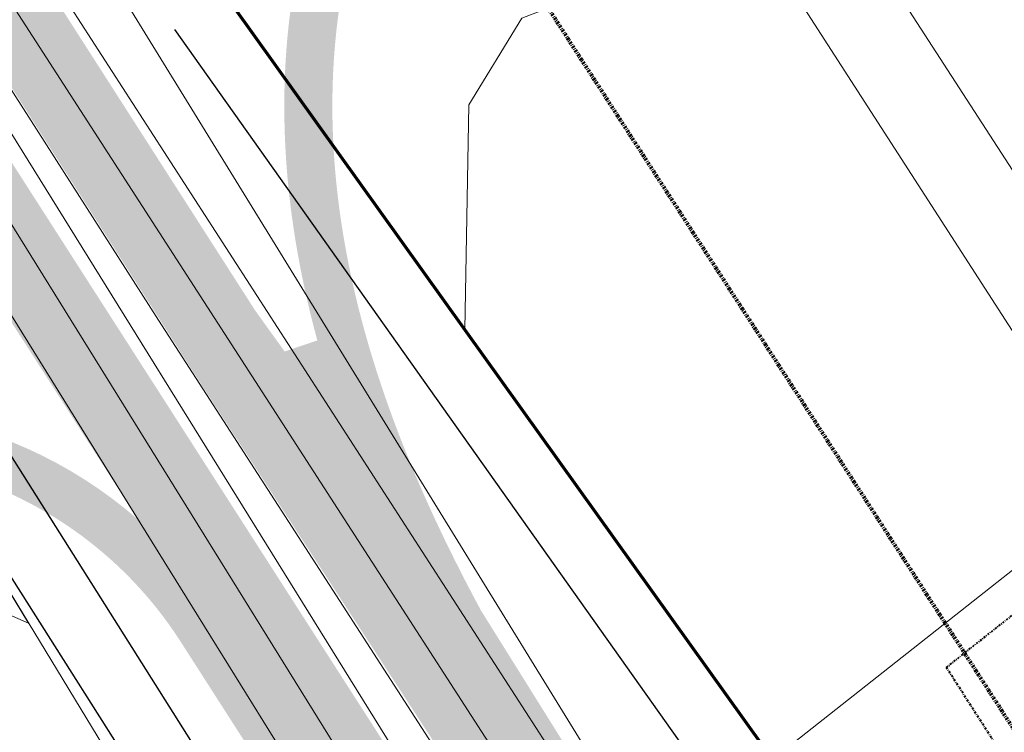
# Model space of a CAD drawing. Units: metres. Extents: x 544854 to 550021, y 6580000 to 6587818.
# Drawn here: x 546691 to 546814, y 6584369 to 6584458 of the extents above; entities that cross this region are included whole.
import ezdxf

# ---------------------------------------------------------------- set-up
doc = ezdxf.new("R2010")
doc.units = ezdxf.units.M
doc.header["$MEASUREMENT"] = 0
doc.linetypes.add('DGN Style 4', pattern=[0.49838438469468826, 0.2490365445070273, -0.1245182722535136, 0.000311295680633784, -0.1245182722535136])
for name, color, linetype in [('hoonestusala', 7, 'Continuous'), ('kitsendused', 7, 'Continuous'), ('Level 11', 7, 'Continuous'), ('Level 12', 7, 'Continuous'), ('Level 13', 7, 'Continuous'), ('Level 27', 7, 'Continuous'), ('Level 30', 7, 'Continuous'), ('Level 35', 7, 'Continuous'), ('Level 40', 7, 'Continuous'), ('Liikluse_x-ref$0$K-asf-SÕIDUTEE', 254, 'Continuous'), ('Liikluse_x-ref$0$K-ol-ol-asf', 254, 'Continuous'), ('liiklusinfo', 7, 'Continuous'), ('PIIR', 7, 'Continuous'), ('raam ja kirjanurk', 7, 'Continuous')]:
    doc.layers.add(name, color=color, linetype=linetype)

msp = doc.modelspace()

# ---------------------------------------------------------------- hatches: boundary and pattern name
at = {"layer": 'Liikluse_x-ref$0$K-asf-SÕIDUTEE', "extrusion": (0, 0, -1)}
msp.add_hatch(color=256, dxfattribs=at).paths.add_polyline_path([(-546441.917248788, 6584861.827855472), (-546441.9539776116, 6584861.784011913), (-546442.4928602277, 6584860.941631047), (-546443.0317428438, 6584860.099250178), (-546443.5706254598, 6584859.256869311), (-546444.109508076, 6584858.414488443), (-546444.6483906918, 6584857.572107576), (-546445.1872733079, 6584856.729726708), (-546445.726155924, 6584855.887345841), (-546446.26503854, 6584855.044964972), (-546446.8039211561, 6584854.202584106), (-546447.3428037721, 6584853.360203237), (-546447.8816863883, 6584852.517822371), (-546448.4205690043, 6584851.675441502), (-546448.9594516202, 6584850.833060635), (-546449.4983342363, 6584849.990679767), (-546450.0372168523, 6584849.1482989), (-546450.5760994684, 6584848.305918031), (-546451.1149820845, 6584847.463537165), (-546451.6538647006, 6584846.621156297), (-546452.1927473166, 6584845.778775429), (-546452.7316299325, 6584844.936394561), (-546453.2705125486, 6584844.094013695), (-546453.8093951647, 6584843.251632825), (-546454.3482777807, 6584842.409251959), (-546454.8871603968, 6584841.566871091), (-546455.4260430128, 6584840.724490223), (-546455.9649256289, 6584839.882109355), (-546456.5038082451, 6584839.039728489), (-546457.0426908609, 6584838.197347621), (-546457.581573477, 6584837.354966753), (-546458.1204560931, 6584836.512585885), (-546458.6593387091, 6584835.670205018), (-546459.1982213252, 6584834.827824149), (-546459.7371039412, 6584833.985443283), (-546460.2759865572, 6584833.143062415), (-546460.8148691733, 6584832.300681547), (-546461.3537517893, 6584831.458300679), (-546461.8926344054, 6584830.615919813), (-546462.4315170214, 6584829.773538944), (-546462.9703996376, 6584828.931158077), (-546463.5092822536, 6584828.088777209), (-546464.0481648695, 6584827.246396342), (-546464.5870474856, 6584826.404015473), (-546465.1259301016, 6584825.561634607), (-546465.6648127177, 6584824.719253738), (-546466.2036953338, 6584823.876872872), (-546466.7425779499, 6584823.034492003), (-546467.2814605659, 6584822.192111136), (-546467.8203431818, 6584821.349730268), (-546468.3592257979, 6584820.507349401), (-546468.898108414, 6584819.664968533), (-546469.43699103, 6584818.822587666), (-546469.9758736461, 6584817.980206797), (-546470.5147562622, 6584817.13782593), (-546471.0536388782, 6584816.295445062), (-546471.5925214944, 6584815.453064196), (-546472.1314041102, 6584814.610683327), (-546472.6702867263, 6584813.76830246), (-546473.2091693423, 6584812.925921592), (-546473.7480519584, 6584812.083540725), (-546474.2869345745, 6584811.241159856), (-546474.8258171905, 6584810.39877899), (-546475.3646998067, 6584809.556398122), (-546475.9035824225, 6584808.714017254), (-546476.4424650386, 6584807.871636386), (-546476.9813476547, 6584807.02925552), (-546477.5202302707, 6584806.186874651), (-546478.0591128868, 6584805.344493784), (-546478.5979955028, 6584804.502112916), (-546479.136878119, 6584803.659732047), (-546479.675760735, 6584802.81735118), (-546480.2146433509, 6584801.974970314), (-546480.753525967, 6584801.132589445), (-546481.292408583, 6584800.290208578), (-546481.8312911992, 6584799.44782771), (-546482.3701738152, 6584798.605446843), (-546482.9090564311, 6584797.763065975), (-546483.4479390472, 6584796.920685108), (-546483.9868216632, 6584796.07830424), (-546484.5257042793, 6584795.235923371), (-546485.0645868954, 6584794.393542505), (-546485.6034695115, 6584793.551161638), (-546486.1423521275, 6584792.708780769), (-546486.6812347434, 6584791.866399901), (-546487.2201173595, 6584791.024019035), (-546487.7589999756, 6584790.181638167), (-546488.2978825916, 6584789.339257299), (-546488.8367652077, 6584788.496876431), (-546489.3756478238, 6584787.654495563), (-546489.9145304398, 6584786.812114697), (-546490.453413056, 6584785.969733829), (-546490.9922956718, 6584785.12735296), (-546491.5311782879, 6584784.284972093), (-546492.070060904, 6584783.442591225), (-546492.60894352, 6584782.600210358), (-546493.1478261361, 6584781.757829491), (-546493.6867087521, 6584780.915448623), (-546494.2255913683, 6584780.073067755), (-546494.7644739843, 6584779.230686888), (-546495.3033566002, 6584778.388306021), (-546495.8422392163, 6584777.545925152), (-546496.3811218323, 6584776.703544284), (-546496.9200044484, 6584775.861163418), (-546497.4588870645, 6584775.018782549), (-546497.9977696806, 6584774.176401682), (-546498.5366522965, 6584773.334020814), (-546499.0755349125, 6584772.491639948), (-546499.6144175286, 6584771.649259078), (-546500.1533001447, 6584770.806878212), (-546500.6921827607, 6584769.964497344), (-546501.2310653768, 6584769.122116476), (-546501.7699479929, 6584768.279735608), (-546502.3088306088, 6584767.437354742), (-546502.847713225, 6584766.594973872), (-546503.3865958409, 6584765.752593006), (-546503.925478457, 6584764.910212138), (-546504.4643610731, 6584764.067831271), (-546505.0032436891, 6584763.225450402), (-546505.5421263052, 6584762.383069536), (-546506.0810089211, 6584761.540688667), (-546506.6198915372, 6584760.6983078), (-546507.1587741532, 6584759.855926932), (-546507.6976567693, 6584759.013546065), (-546508.2365393854, 6584758.171165197), (-546508.7754220014, 6584757.32878433), (-546509.3143046176, 6584756.486403462), (-546509.8531872334, 6584755.644022595), (-546510.3920698495, 6584754.801641726), (-546510.9309524656, 6584753.95926086), (-546511.4698350816, 6584753.116879991), (-546512.0087176977, 6584752.274499124), (-546512.5476003137, 6584751.432118256), (-546513.0864829299, 6584750.589737389), (-546513.6253655459, 6584749.747356521), (-546514.1642481618, 6584748.904975654), (-546514.7031307779, 6584748.062594785), (-546515.2420133939, 6584747.220213919), (-546515.78089601, 6584746.37783305), (-546516.3197786261, 6584745.535452183), (-546516.8586612422, 6584744.693071315), (-546517.3975438582, 6584743.850690448), (-546517.9364264741, 6584743.008309579), (-546518.4753090902, 6584742.165928713), (-546519.0141917063, 6584741.323547845), (-546519.5530743223, 6584740.481166977), (-546520.0919569384, 6584739.638786109), (-546520.6308395545, 6584738.796405243), (-546521.1697221705, 6584737.954024374), (-546521.7086047867, 6584737.111643507), (-546522.2474874025, 6584736.269262639), (-546522.7863700186, 6584735.426881772), (-546523.3252526347, 6584734.584500903), (-546523.8641352507, 6584733.742120037), (-546524.4030178668, 6584732.899739169), (-546524.9419004828, 6584732.057358301), (-546525.480783099, 6584731.214977433), (-546526.0196657149, 6584730.372596567), (-546526.5585483309, 6584729.530215697), (-546527.097430947, 6584728.687834831), (-546527.636313563, 6584727.845453963), (-546528.1751961791, 6584727.003073096), (-546528.7140787952, 6584726.160692227), (-546529.2529614111, 6584725.318311361), (-546529.7918440272, 6584724.475930492), (-546530.3307266432, 6584723.633549625), (-546530.8696092593, 6584722.791168757), (-546531.4084918754, 6584721.94878789), (-546531.9473744915, 6584721.106407022), (-546532.4862571075, 6584720.264026155), (-546533.0251397234, 6584719.421645286), (-546533.5640223395, 6584718.57926442), (-546534.1029049556, 6584717.736883551), (-546534.6417875716, 6584716.894502684), (-546535.1806701877, 6584716.052121816), (-546535.7195528038, 6584715.209740948), (-546536.2584354198, 6584714.367360081), (-546536.797318036, 6584713.524979214), (-546537.3362006518, 6584712.682598346), (-546537.8750832679, 6584711.840217479), (-546538.4139658839, 6584710.99783661), (-546538.9528485, 6584710.155455744), (-546539.4917311161, 6584709.313074876), (-546540.0306137321, 6584708.470694008), (-546540.5694963483, 6584707.62831314), (-546541.1083789641, 6584706.785932274), (-546541.6472615802, 6584705.943551405), (-546542.1861441963, 6584705.101170538), (-546542.7250268123, 6584704.25878967), (-546543.2639094284, 6584703.416408801), (-546543.8027920444, 6584702.574027935), (-546544.3416746606, 6584701.731647068), (-546544.8805572765, 6584700.889266199), (-546545.4194398925, 6584700.046885331), (-546545.9583225086, 6584699.204504464), (-546546.4972051246, 6584698.362123597), (-546547.0360877407, 6584697.519742729), (-546547.5749703568, 6584696.677361862), (-546548.1138529729, 6584695.834980994), (-546548.6527355888, 6584694.992600125), (-546549.1916182048, 6584694.150219259), (-546549.7305008209, 6584693.307838392), (-546550.269383437, 6584692.465457523), (-546550.8082660531, 6584691.623076655), (-546551.3471486691, 6584690.780695789), (-546551.886031285, 6584689.938314921), (-546552.4249139011, 6584689.095934053), (-546552.9637965173, 6584688.253553185), (-546553.5026791332, 6584687.411172318), (-546554.0415617493, 6584686.568791449), (-546554.5804443654, 6584685.726410583), (-546555.1193269814, 6584684.884029714), (-546555.6582095976, 6584684.041648847), (-546556.1970922134, 6584683.199267979), (-546556.7359748295, 6584682.356887112), (-546557.2748574456, 6584681.514506244), (-546557.8137400616, 6584680.672125377), (-546558.3526226777, 6584679.829744508), (-546558.8915052937, 6584678.987363642), (-546559.4303879099, 6584678.144982773), (-546559.9692705258, 6584677.302601906), (-546560.5081531418, 6584676.460221038), (-546561.0470357579, 6584675.617840172), (-546561.5859183739, 6584674.775459303), (-546562.12480099, 6584673.933078436), (-546562.6636836061, 6584673.090697568), (-546563.2025662222, 6584672.248316701), (-546563.7414488381, 6584671.405935832), (-546564.2803314541, 6584670.563554966), (-546564.8192140702, 6584669.721174098), (-546565.3580966863, 6584668.87879323), (-546565.8969793023, 6584668.036412362), (-546566.4358619184, 6584667.194031496), (-546566.9747445345, 6584666.351650626), (-546567.5136271504, 6584665.50926976), (-546568.0525097667, 6584664.666888892), (-546568.5913923825, 6584663.824508024), (-546569.1302749986, 6584662.982127156), (-546569.6691576146, 6584662.13974629), (-546570.2080402307, 6584661.297365421), (-546570.7469228468, 6584660.454984554), (-546571.2858054627, 6584659.612603686), (-546571.824688079, 6584658.770222819), (-546572.3635706948, 6584657.92784195), (-546572.9024533109, 6584657.085461084), (-546573.441335927, 6584656.243080216), (-546573.980218543, 6584655.400699348), (-546574.5191011591, 6584654.55831848), (-546575.057983775, 6584653.715937614), (-546575.5968663911, 6584652.873556745), (-546576.1357490072, 6584652.031175878), (-546576.6746316232, 6584651.18879501), (-546577.2135142393, 6584650.346414143), (-546577.7523968553, 6584649.504033274), (-546578.2912794715, 6584648.661652408), (-546578.8301620875, 6584647.819271539), (-546579.3690447034, 6584646.976890673), (-546579.9079273195, 6584646.134509804), (-546580.4468099355, 6584645.292128937), (-546580.9856925516, 6584644.449748069), (-546581.5245751677, 6584643.607367202), (-546582.0634577838, 6584642.764986333), (-546582.6023403998, 6584641.922605467), (-546583.1412230157, 6584641.080224598), (-546583.6801056318, 6584640.237843731), (-546584.2189882479, 6584639.395462863), (-546584.7578708639, 6584638.553081997), (-546585.29675348, 6584637.710701128), (-546585.8356360961, 6584636.868320261), (-546586.374518712, 6584636.025939393), (-546586.9134013283, 6584635.183558526), (-546587.4522839441, 6584634.341177657), (-546587.9911665602, 6584633.498796791), (-546588.5300491763, 6584632.656415923), (-546589.0689317923, 6584631.814035055), (-546589.6078144084, 6584630.971654187), (-546590.1466970243, 6584630.129273321), (-546590.6855796406, 6584629.286892451), (-546591.2244622565, 6584628.444511585), (-546591.7633448725, 6584627.602130717), (-546592.3022274886, 6584626.759749849), (-546592.8411101046, 6584625.917368981), (-546593.3799927207, 6584625.074988115), (-546593.9188753368, 6584624.232607246), (-546594.4577579529, 6584623.390226379), (-546594.9966405688, 6584622.547845511), (-546595.5355231848, 6584621.705464644), (-546596.0744058009, 6584620.863083776), (-546596.613288417, 6584620.020702909), (-546597.1521710331, 6584619.17832204), (-546597.6910536491, 6584618.335941174), (-546598.229936265, 6584617.493560306), (-546598.7688188811, 6584616.651179438), (-546599.3077014973, 6584615.80879857), (-546599.8465841132, 6584614.966417702), (-546600.3854667293, 6584614.124036835), (-546600.9243493454, 6584613.281655968), (-546601.4632319614, 6584612.4392751), (-546602.0021145776, 6584611.596894232), (-546602.5409971934, 6584610.754513364), (-546603.0798798095, 6584609.912132498), (-546603.6187624255, 6584609.06975163), (-546604.1576450416, 6584608.227370762), (-546604.6965276577, 6584607.384989894), (-546605.2354102737, 6584606.542609026), (-546605.7742928899, 6584605.700228159), (-546606.3131755057, 6584604.857847292), (-546606.8520581218, 6584604.015466424), (-546607.3909407379, 6584603.173085555), (-546607.9298233539, 6584602.330704689), (-546608.46870597, 6584601.488323822), (-546609.007588586, 6584600.645942953), (-546609.5464712022, 6584599.803562085), (-546610.0853538181, 6584598.961181219), (-546610.6242364341, 6584598.11880035), (-546611.1631190502, 6584597.276419483), (-546611.7020016662, 6584596.434038615), (-546612.2408842823, 6584595.591657748), (-546612.7797668984, 6584594.749276879), (-546613.3186495145, 6584593.906896013), (-546613.8575321304, 6584593.064515145), (-546614.3964147464, 6584592.222134277), (-546614.9352973625, 6584591.379753409), (-546615.4741799786, 6584590.537372543), (-546616.0130625946, 6584589.694991673), (-546616.5519452107, 6584588.852610807), (-546617.0908278268, 6584588.010229939), (-546617.6297104427, 6584587.167849072), (-546618.168593059, 6584586.325468203), (-546618.7074756748, 6584585.483087337), (-546619.2463582909, 6584584.640706468), (-546619.785240907, 6584583.798325601), (-546620.324123523, 6584582.955944733), (-546620.863006139, 6584582.113563866), (-546621.401888755, 6584581.271182998), (-546621.9407713711, 6584580.428802131), (-546622.4796539872, 6584579.586421262), (-546623.0185366032, 6584578.744040396), (-546623.5574192193, 6584577.901659527), (-546624.0963018353, 6584577.05927866), (-546624.6351844515, 6584576.216897792), (-546625.1740670674, 6584575.374516925), (-546625.7129496834, 6584574.532136057), (-546626.2518322995, 6584573.68975519), (-546626.7907149155, 6584572.847374322), (-546627.3295975316, 6584572.004993455), (-546627.8684801477, 6584571.162612586), (-546628.4073627638, 6584570.32023172), (-546628.9462453797, 6584569.477850851), (-546629.4851279957, 6584568.635469984), (-546630.0240106118, 6584567.793089116), (-546630.5628932279, 6584566.950708249), (-546631.1017758439, 6584566.10832738), (-546631.64065846, 6584565.265946514), (-546632.1795410761, 6584564.423565646), (-546632.718423692, 6584563.581184778), (-546633.2573063083, 6584562.73880391), (-546633.7961889241, 6584561.896423044), (-546634.3350715402, 6584561.054042174), (-546634.8739541562, 6584560.211661308), (-546635.4128367723, 6584559.36928044), (-546635.9517193884, 6584558.526899573), (-546636.4906020043, 6584557.684518704), (-546637.0294846206, 6584556.842137838), (-546637.5683672364, 6584555.99975697), (-546638.1072498525, 6584555.157376102), (-546638.6461324686, 6584554.314995234), (-546639.1850150846, 6584553.472614367), (-546639.7238977007, 6584552.630233498), (-546640.2627803166, 6584551.787852632), (-546640.8016629328, 6584550.945471764), (-546641.3405455488, 6584550.103090897), (-546641.8794281648, 6584549.260710028), (-546642.4183107809, 6584548.418329162), (-546642.9571933969, 6584547.575948293), (-546643.496076013, 6584546.733567426), (-546644.034958629, 6584545.891186558), (-546644.573841245, 6584545.048805691), (-546645.1127238611, 6584544.206424823), (-546645.6516064771, 6584543.364043956), (-546646.1904890932, 6584542.521663087), (-546646.7293717093, 6584541.679282221), (-546647.2682543254, 6584540.836901352), (-546647.8071369414, 6584539.994520485), (-546648.3460195574, 6584539.152139617), (-546648.8849021734, 6584538.30975875), (-546649.4237847895, 6584537.467377882), (-546649.9626674055, 6584536.624997015), (-546650.1889981043, 6584536.27119705), (-546650.5014823964, 6584535.782808675), (-546651.0398782704, 6584534.941647829), (-546651.5781563498, 6584534.101836728), (-546652.116650482, 6584533.263590226), (-546652.6556930282, 6584532.427122837), (-546653.1956130465, 6584531.592651531), (-546653.7367387619, 6584530.760391903), (-546654.2793941789, 6584529.930563389), (-546654.8239019555, 6584529.103384814), (-546655.3705803833, 6584528.279078994), (-546655.919744689, 6584527.457870685), (-546656.4717063644, 6584526.639987553), (-546657.0267732905, 6584525.825659933), (-546657.5852478262, 6584525.015123541), (-546658.1474293554, 6584524.20861567), (-546658.7136111343, 6584523.406379656), (-546659.2840816095, 6584522.608662832), (-546659.8591236904, 6584521.815717419), (-546660.4390144206, 6584521.027800838), (-546661.024024638, 6584520.245175969), (-546661.614419063, 6584519.468110876), (-546662.2104546351, 6584518.696880765), (-546662.812380989, 6584517.931767073), (-546663.4204414259, 6584517.173056016), (-546664.0348698522, 6584516.421042185), (-546664.6558921463, 6584515.676026492), (-546665.2837257663, 6584514.938316353), (-546665.9185774504, 6584514.208228032), (-546666.5606460487, 6584513.486082979), (-546667.2101187805, 6584512.772211737), (-546667.8671726449, 6584512.066951874), (-546668.5319734742, 6584511.370648599), (-546669.2046754373, 6584510.68365482), (-546669.8854205372, 6584510.006331153), (-546670.5743380921, 6584509.339045939), (-546671.2715447346, 6584508.682174716), (-546671.977142306, 6584508.036101649), (-546672.6912188582, 6584507.401217951), (-546673.4138475818, 6584506.777922262), (-546674.1450862366, 6584506.166620512), (-546674.8849765741, 6584505.567725725), (-546675.6335443236, 6584504.981657377), (-546676.3907963276, 6584504.408842909), (-546677.1567239285, 6584503.849714347), (-546677.9312983698, 6584503.304711054), (-546678.7144724801, 6584502.774277598), (-546679.5061794993, 6584502.258863806), (-546680.3063324712, 6584501.758924301), (-546681.114823643, 6584501.274918019), (-546681.9315244909, 6584500.807307322), (-546682.2769513879, 6584500.615911986), (-546682.756453368, 6584500.356460783), (-546683.5901345245, 6584499.922241585), (-546684.4323327556, 6584499.50478174), (-546685.2827115199, 6584499.104248075), (-546686.140929697, 6584498.720801248), (-546687.0066449912, 6584498.354594187), (-546687.8795108014, 6584498.005773515), (-546688.7591779927, 6584497.674478758), (-546689.64529471, 6584497.36084243), (-546690.5375065182, 6584497.06498998), (-546691.4354565449, 6584496.787039744), (-546692.3387856216, 6584496.527102901), (-546693.247132429, 6584496.285283422), (-546694.1601336404, 6584496.06167803), (-546695.0774240672, 6584495.856376164), (-546695.9986368059, 6584495.669459943), (-546696.9234033835, 6584495.501004132), (-546697.8513539054, 6584495.351076108), (-546698.7821172042, 6584495.219735846), (-546699.7153209866, 6584495.107035873), (-546700.6505919838, 6584495.013021274), (-546701.5875560996, 6584494.937729648), (-546702.5258385612, 6584494.881191114), (-546703.4650640677, 6584494.843428286), (-546704.4048569415, 6584494.824456268), (-546705.3448409189, 6584494.824282646), (-546706.284640737, 6584494.84290749), (-546707.2238801296, 6584494.88032335), (-546708.0027541913, 6584494.925638873), (-546708.1622046253, 6584494.936517032), (-546709.1000042225, 6584495.011429192), (-546710.0373565812, 6584495.104762507), (-546710.9739437089, 6584495.216153371), (-546711.9094694011, 6584495.345232461), (-546712.8436578555, 6584495.491625383), (-546713.7762536947, 6584495.654953398), (-546714.7070212602, 6584495.834834035), (-546715.6357452981, 6584496.030881919), (-546716.5622295082, 6584496.242709181), (-546717.4862961462, 6584496.469925983), (-546718.4077870024, 6584496.712141391), (-546719.3265605348, 6584496.968963246), (-546720.2424935236, 6584497.239999134), (-546721.1554806138, 6584497.524856866), (-546722.0654317996, 6584497.823144207), (-546722.9722743757, 6584498.134469974), (-546723.8759507625, 6584498.458443805), (-546724.776419737, 6584498.794677032), (-546725.6736536014, 6584499.142782089), (-546726.5676397434, 6584499.50237346), (-546727.4583801517, 6584499.873067926), (-546728.3458889526, 6584500.254483898), (-546729.2301942717, 6584500.646242533), (-546730.1113361109, 6584501.047967134), (-546730.9893675245, 6584501.459283989), (-546731.8643518719, 6584501.879821379), (-546732.736364642, 6584502.309210684), (-546733.6054913738, 6584502.747085633), (-546734.4718284938, 6584503.193082941), (-546735.3354819032, 6584503.646841805), (-546736.1965668554, 6584504.10800403), (-546737.0552072021, 6584504.576213785), (-546737.9115359036, 6584505.05111805), (-546738.7656936471, 6584505.532366009), (-546739.6178287367, 6584506.01960911), (-546740.4680963574, 6584506.512500755), (-546741.316659089, 6584507.010696705), (-546742.1636855528, 6584507.513854385), (-546743.0093500031, 6584508.021632721), (-546743.8538328408, 6584508.533692499), (-546744.6973192788, 6584509.049695642), (-546745.5399992465, 6584509.569305187), (-546746.3820666804, 6584510.092184885), (-546747.2237200384, 6584510.617999557), (-546748.0651609831, 6584511.146414297), (-546748.9065939825, 6584511.677094243), (-546749.7482268244, 6584512.209704908), (-546750.5902694552, 6584512.743911466), (-546751.4329331261, 6584513.27937821), (-546752.1329685348, 6584513.724531975), (-546752.2764180524, 6584513.815758459), (-546753.1202312498, 6584514.352395476), (-546753.9640444472, 6584514.889032493), (-546754.8078576446, 6584515.425669509), (-546755.651670842, 6584515.962306527), (-546756.4954840394, 6584516.498943544), (-546757.3392972368, 6584517.03558056), (-546758.1831104343, 6584517.572217578), (-546759.0269236316, 6584518.108854594), (-546759.8707368289, 6584518.645491611), (-546760.7145500263, 6584519.182128628), (-546761.5583632237, 6584519.718765645), (-546762.4021764211, 6584520.255402662), (-546763.2459896185, 6584520.792039679), (-546764.0898028159, 6584521.328676696), (-546764.9336160133, 6584521.865313712), (-546765.7774292108, 6584522.40195073), (-546766.6212424081, 6584522.938587746), (-546767.4650556055, 6584523.475224763), (-546768.3088688029, 6584524.01186178), (-546769.1526820004, 6584524.548498797), (-546769.9964951978, 6584525.085135814), (-546770.8403083951, 6584525.62177283), (-546771.6841215924, 6584526.158409848), (-546772.5279347899, 6584526.695046864), (-546773.3717479873, 6584527.231683882), (-546774.2155611847, 6584527.768320898), (-546775.059374382, 6584528.304957916), (-546775.9031875795, 6584528.841594932), (-546776.7470007768, 6584529.378231948), (-546777.5908139743, 6584529.914868967), (-546778.4346271716, 6584530.451505982), (-546779.2784403691, 6584530.988143), (-546780.1222535664, 6584531.524780016), (-546780.9660667639, 6584532.061417034), (-546781.7254986415, 6584532.544390349), (-546785.4819657668, 6584526.63770262), (-546784.6242220522, 6584526.092204667), (-546783.7804095644, 6584525.555566534), (-546782.9365970762, 6584525.018928401), (-546782.0927845883, 6584524.482290269), (-546781.4852399157, 6584524.095909026), (-546781.2490059736, 6584523.945670278), (-546780.4059081336, 6584523.409351209), (-546779.563873821, 6584522.873207874), (-546778.7230801198, 6584522.336963205), (-546777.8837040614, 6584521.80034126), (-546777.0459230472, 6584521.263067507), (-546776.209915118, 6584520.724868994), (-546775.375859221, 6584520.185474527), (-546774.5439353233, 6584519.644614751), (-546773.7143252739, 6584519.10202272), (-546772.887212008, 6584518.557433397), (-546772.0627808535, 6584518.010584524), (-546771.2412191771, 6584517.461216424), (-546770.4227169303, 6584516.909072374), (-546769.6074661437, 6584516.353898326), (-546768.7956626506, 6584515.795444087), (-546767.9875048284, 6584515.233462532), (-546767.1831945662, 6584514.667710316), (-546766.3829371867, 6584514.097947882), (-546765.5869422433, 6584513.523940098), (-546764.7954226995, 6584512.94545575), (-546764.008596148, 6584512.362268521), (-546763.2266844162, 6584511.774156799), (-546762.449913892, 6584511.18090403), (-546761.6785156957, 6584510.582298978), (-546760.9127258447, 6584509.978135977), (-546760.3194579296, 6584509.502901719), (-546760.1527854031, 6584509.368215203), (-546759.3989404903, 6584508.752342841), (-546758.6514429661, 6584508.130331812), (-546757.9105495823, 6584507.502001278), (-546757.1765230611, 6584506.867177734), (-546756.4496317739, 6584506.225694974), (-546755.7301494261, 6584505.577394059), (-546755.0183559372, 6584504.922124332), (-546754.3145368291, 6584504.25974317), (-546753.6189839246, 6584503.590116919), (-546752.9319945911, 6584502.913120518), (-546752.2538721503, 6584502.2286382), (-546751.8981680317, 6584501.862790918), (-546751.5848569673, 6584501.536498514), (-546750.924626611, 6584500.836148662), (-546750.2732018582, 6584500.127600729), (-546749.630684736, 6584499.410965686), (-546748.9971753962, 6584498.686355239), (-546748.3727730601, 6584497.953882876), (-546747.7575750563, 6584497.213662775), (-546747.1516777377, 6584496.465810865), (-546746.5551756589, 6584495.710443864), (-546745.9681619133, 6584494.94767965), (-546745.3907284399, 6584494.17763769), (-546744.8229652459, 6584493.400438012), (-546744.264961255, 6584492.616202342), (-546743.7168034462, 6584491.825052926), (-546743.1785776722, 6584491.02711367), (-546742.6503678291, 6584490.222508958), (-546742.1322566457, 6584489.411364803), (-546741.6243249764, 6584488.593807798), (-546741.1266520921, 6584487.769965529), (-546740.6393159396, 6584486.939967028), (-546740.1623924817, 6584486.103941669), (-546739.695956415, 6584485.262020393), (-546739.2400804873, 6584484.414334516), (-546738.7948359719, 6584483.561016561), (-546738.3602924377, 6584482.70219986), (-546737.9365177811, 6584481.838018598), (-546737.5235782161, 6584480.968607805), (-546737.1215382636, 6584480.094103323), (-546736.8155540933, 6584479.408541688), (-546736.7304607776, 6584479.214641877), (-546736.3504067899, 6584478.330360712), (-546735.9814357205, 6584477.44139808), (-546735.6236052202, 6584476.54789288), (-546735.2769711994, 6584475.649984719), (-546734.9415878189, 6584474.747813893), (-546734.6175074816, 6584473.841521366), (-546734.3047808245, 6584472.931248743), (-546734.0034567106, 6584472.017138252), (-546733.7135822474, 6584471.099332809), (-546733.4352026733, 6584470.177975645), (-546733.1683615121, 6584469.253210806), (-546732.9131004573, 6584468.325182787), (-546732.6694593927, 6584467.394036588), (-546732.4374763868, 6584466.459917702), (-546732.2171876965, 6584465.522972124), (-546732.008627721, 6584464.583346161), (-546731.8117965267, 6584463.641035122), (-546731.6265940161, 6584462.696069727), (-546731.4529744217, 6584461.748602634), (-546731.2908762983, 6584460.79879211), (-546731.1402357909, 6584459.846793355), (-546731.0009867171, 6584458.892758496), (-546730.8730606644, 6584457.936836665), (-546730.7563870699, 6584456.979174019), (-546730.6508932777, 6584456.019913548), (-546730.5565046369, 6584455.059195238), (-546730.4731445735, 6584454.097156017), (-546730.4007346643, 6584453.133929738), (-546730.3391947182, 6584452.169647275), (-546730.288442838, 6584451.204436373), (-546730.248395501, 6584450.238421744), (-546730.2189676292, 6584449.271725098), (-546730.2000726556, 6584448.304465087), (-546730.1916225953, 6584447.336757347), (-546730.1935281146, 6584446.368714092), (-546730.2056985776, 6584445.400446364), (-546730.2280421525, 6584444.432059236), (-546730.2604658537, 6584443.463656374), (-546730.3028755282, 6584442.49533993), (-546730.3551760969, 6584441.527206232), (-546730.4172713634, 6584440.559351562), (-546730.4890643824, 6584439.591866424), (-546730.5704572734, 6584438.62483987), (-546730.661351207, 6584437.658359523), (-546730.761646854, 6584436.692507291), (-546730.8712440705, 6584435.727363693), (-546730.9900418781, 6584434.763007876), (-546731.1179388403, 6584433.799514775), (-546731.254833387, 6584432.836953731), (-546731.4006226587, 6584431.875397049), (-546731.5552037027, 6584430.914911483), (-546731.7184733995, 6584429.95555969), (-546731.8903280485, 6584428.997403098), (-546732.0706633467, 6584428.040501932), (-546732.2593752221, 6584427.084910979), (-546732.4563591058, 6584426.13068389), (-546732.6615099073, 6584425.177873169), (-546732.8747229561, 6584424.226526007), (-546733.0958928254, 6584423.276689917), (-546733.3249146242, 6584422.328407155), (-546733.5616830817, 6584421.381718969), (-546733.8060925219, 6584420.436665602), (-546734.0580379689, 6584419.493282149), (-546734.3174137373, 6584418.551604161), (-546734.508706498, 6584417.874668398), (-546734.5841149442, 6584417.611662118), (-546734.8580364175, 6584416.673485615), (-546735.1390726696, 6584415.737103398), (-546735.4271191568, 6584414.802539247), (-546735.7220706511, 6584413.869817526), (-546736.0238229565, 6584412.938957711), (-546736.3322716545, 6584412.009978547), (-546736.6473120761, 6584411.082898068), (-546736.968840705, 6584410.157729534), (-546737.2967538313, 6584409.234485563), (-546737.6309475236, 6584408.313178146), (-546737.971319111, 6584407.39381462), (-546738.3177652385, 6584406.47640311), (-546738.6701838782, 6584405.560947165), (-546739.0284723111, 6584404.647451173), (-546739.3925297429, 6584403.735913689), (-546739.7622530749, 6584402.826338165), (-546740.1375428017, 6584401.9187183), (-546740.5182970845, 6584401.013052725), (-546740.904415548, 6584400.109335721), (-546741.2957987891, 6584399.207558593), (-546741.6923472551, 6584398.307712349), (-546742.0939618016, 6584397.409786405), (-546742.5005431027, 6584396.513769922), (-546742.9119928291, 6584395.619649216), (-546743.3282136881, 6584394.7274078), (-546743.7491082242, 6584393.837029031), (-546744.1745794116, 6584392.948494834), (-546744.6045300271, 6584392.061787014), (-546745.0388638922, 6584391.176884706), (-546745.4774865492, 6584390.293763123), (-546745.9203007787, 6584389.412402609), (-546746.3672136506, 6584388.532774503), (-546746.8181294354, 6584387.654855316), (-546747.2729547846, 6584386.778616483), (-546747.7315954565, 6584385.904030808), (-546748.1939589638, 6584385.031067374), (-546748.659951898, 6584384.159696676), (-546749.1294826164, 6584383.289885566), (-546749.6024592153, 6584382.421601084), (-546750.078790195, 6584381.554809232), (-546750.558383055, 6584380.689477498), (-546751.0411491691, 6584379.825566092), (-546751.5269968079, 6584378.963040546), (-546752.0060307849, 6584378.119073011), (-546752.0158367204, 6584378.101861693), (-546752.5075786081, 6584377.241991963), (-546753.0021339569, 6584376.383390408), (-546753.4994138945, 6584375.526016479), (-546753.9993291623, 6584374.669830044), (-546754.5017922805, 6584373.814787691), (-546755.0067146361, 6584372.96084772), (-546755.5140093868, 6584372.107965209), (-546756.0235892629, 6584371.256095763), (-546756.3764860351, 6584370.668873301), (-546756.5353665388, 6584370.405195531), (-546757.0492552452, 6584369.555217532), (-546757.5651681914, 6584368.706116608), (-546758.083019929, 6584367.857844543), (-546758.6027245054, 6584367.01035376), (-546759.1241954385, 6584366.163597355), (-546759.3384895822, 6584365.81662763), (-546759.6473479645, 6584365.317525433), (-546760.1720967677, 6584364.472088834), (-546760.6983559559, 6584363.627239131), (-546761.2260413275, 6584362.782925), (-546761.7550673141, 6584361.939097131), (-546762.2853500174, 6584361.095703376), (-546762.8168041357, 6584360.252693644), (-546763.3493460143, 6584359.410015058), (-546763.88289133, 6584358.567615634), (-546764.4173550715, 6584357.7254443), (-546764.9526538347, 6584356.883447283), (-546765.4887034971, 6584356.041571769), (-546766.0254191997, 6584355.199765935), (-546766.5627176489, 6584354.357975334), (-546767.1005140088, 6584353.516147763), (-546767.6387249798, 6584352.674228453), (-546768.1772664615, 6584351.832163718), (-546768.7160535346, 6584350.989900986), (-546769.2549565919, 6584350.147533428), (-546769.7938391354, 6584349.305152513), (-546770.332721679, 6584348.4627716), (-546770.8716042226, 6584347.620390685), (-546771.4104867661, 6584346.778009772), (-546771.9493693097, 6584345.935628857), (-546772.4882518533, 6584345.093247944), (-546773.0271343968, 6584344.25086703), (-546773.5660169404, 6584343.408486117), (-546774.104899484, 6584342.566105202), (-546774.6437820275, 6584341.723724288), (-546775.1826645711, 6584340.881343373), (-546775.7215471147, 6584340.03896246), (-546776.2604296582, 6584339.196581545), (-546776.7993122018, 6584338.354200632), (-546777.3381947454, 6584337.511819717), (-546777.8770772889, 6584336.669438804), (-546778.0171867502, 6584336.450419767), (-546778.4159598325, 6584335.82705789), (-546778.954842376, 6584334.984676977), (-546779.4937249196, 6584334.142296062), (-546780.0326074632, 6584333.299915149), (-546780.5714900068, 6584332.457534234), (-546781.1103725503, 6584331.61515332), (-546781.6492550939, 6584330.772772405), (-546781.6977545228, 6584330.696958124), (-546782.1881376375, 6584329.930391492), (-546782.727020181, 6584329.088010577), (-546783.2659027246, 6584328.245629665), (-546783.8047852681, 6584327.40324875), (-546784.3436678117, 6584326.560867837), (-546784.8825503553, 6584325.718486922), (-546785.4214328988, 6584324.876106009), (-546785.9603154424, 6584324.033725094), (-546786.499197986, 6584323.191344181), (-546787.0380805295, 6584322.348963267), (-546787.5769630731, 6584321.506582352), (-546788.1158456167, 6584320.664201437), (-546788.6547281604, 6584319.821820525), (-546789.1936107039, 6584318.97943961), (-546789.7324932475, 6584318.137058697), (-546790.271375791, 6584317.294677782), (-546790.8102583346, 6584316.452296869), (-546791.3491408782, 6584315.609915955), (-546791.6239709753, 6584315.180301688), (-546791.8880234218, 6584314.76753504), (-546792.4269059653, 6584313.925154127), (-546792.9657885088, 6584313.082773212), (-546793.4869367473, 6584312.229047417), (-546794.0080849859, 6584311.37532162), (-546794.2634475204, 6584310.956995914), (-546794.5292332245, 6584310.521595824), (-546795.0503812623, 6584309.6678699), (-546795.5715295009, 6584308.814144104), (-546796.0926777394, 6584307.960418308), (-546796.613825978, 6584307.106692512), (-546797.1349742167, 6584306.252966716), (-546797.6561224553, 6584305.399240919), (-546798.1772706938, 6584304.545515124), (-546798.6984187316, 6584303.6917892), (-546799.2195669702, 6584302.838063403), (-546799.7407152088, 6584301.984337607), (-546800.2618634474, 6584301.130611811), (-546800.783011686, 6584300.276886014), (-546801.3041599246, 6584299.423160219), (-546801.8253081632, 6584298.569434422), (-546802.3464564019, 6584297.715708626), (-546802.8676044396, 6584296.8619827), (-546803.3887526782, 6584296.008256905), (-546803.9099009167, 6584295.15453111), (-546804.4310491554, 6584294.300805314), (-546804.952197394, 6584293.447079518), (-546805.4733456325, 6584292.593353721), (-546805.9944938711, 6584291.739627926), (-546806.515641909, 6584290.885902001), (-546807.0367901475, 6584290.032176204), (-546807.5579383861, 6584289.178450407), (-546808.0790866248, 6584288.324724611), (-546808.6002348633, 6584287.470998815), (-546809.1213831019, 6584286.617273021), (-546809.6425313405, 6584285.763547223), (-546810.1636793783, 6584284.909821299), (-546810.6848276169, 6584284.056095502), (-546811.2059758555, 6584283.202369707), (-546811.727124094, 6584282.348643911), (-546787.5074333147, 6584317.384498173), (-546756.6450119057, 6584365.756100467), (-546733.0589976769, 6584402.537246725), (-546728.9738917558, 6584408.921260807, -0.8908020888924417), (-546730.7594609738, 6584409.792312914), (-546730.5162912582, 6584410.483066006, 0.001071454216276637), (-546730.322855492, 6584411.068404324, 0.00179979703575415), (-546730.0078740767, 6584412.040075055, 0.001824794570155378), (-546729.6998064257, 6584413.014275039, 0.001849789457319575), (-546729.3987707284, 6584413.990983807, 0.001874787117178723), (-546729.1048847045, 6584414.970181365, 0.001899781961616597), (-546728.818267275, 6584415.951842653), (-546728.7393328161, 6584416.227146829), (-546728.5390368844, 6584416.935943013, 0.0019497771097442), (-546728.2673127105, 6584417.922454028, 0.001974771805335082), (-546728.0032145842, 6584418.911343459, 0.001999769531102462), (-546727.7468618428, 6584419.902579367, 0.002024764377844359), (-546727.4983747842, 6584420.89612454, 0.002049762064631978), (-546727.257873196, 6584421.891941994, 0.002074759751938608), (-546727.025477399, 6584422.889990781, 0.002099754512337627), (-546726.801308156, 6584423.890225922, 0.002124752231499696), (-546726.5854856878, 6584424.892602587, 0.002149746939973142), (-546726.3781308945, 6584425.897070436, 0.002174744607705825), (-546726.1793641069, 6584426.903579213, 0.002199742462810937), (-546725.9893059508, 6584427.912074485, 0.002224737074897289), (-546725.8080772447, 6584428.922497593, 0.002249734905342442), (-546725.6357981901, 6584429.934789868, 0.002274732782647032), (-546725.4725891213, 6584430.948888345, 0.002299727293187224), (-546725.3185703959, 6584431.964725721, 0.002324722020883437), (-546725.1738618924, 6584432.982233161, 0.002349723155955876), (-546725.0385828442, 6584434.001341697, 0.002374717791726053), (-546724.9128529386, 6584435.021973644, 0.002399712331332063), (-546724.7967910649, 6584436.044051114, 0.002424710233852168), (-546724.6905155369, 6584437.067494563, 0.00244970822814296), (-546724.5941443658, 6584438.092219903, 0.002474702678871757), (-546724.5077951339, 6584439.118138468, 0.002499700725136349), (-546724.4315845688, 6584440.145161274, 0.002524698711902753), (-546724.3656288823, 6584441.173194698, 0.002549693054921883), (-546724.3100436381, 6584442.202140446, 0.002574691209354332), (-546724.2649434494, 6584443.231899826, 0.002599685584360644), (-546724.2304422259, 6584444.262367984, 0.002624683682706407), (-546724.2066528569, 6584445.29343962, 0.002649681721160147), (-546724.1936873262, 6584446.325004656, 0.002674675956656673), (-546724.1916565676, 6584447.356948079, 0.002699673621033707), (-546724.2006703763, 6584448.389154462, 0.0027246702229429), (-546724.2208373757, 6584449.421503143, 0.002749666895659795), (-546724.2522649275, 6584450.453870445, 0.002774663671255276), (-546724.2950590577, 6584451.486129221, 0.002799660243232638), (-546724.3493243837, 6584452.51814889, 0.002824657000973691), (-546724.4151640324, 6584453.549795353, 0.002849653627887449), (-546724.49267956, 6584454.580930986, 0.002874650521098734), (-546724.5819708797, 6584455.611414745, 0.002899647280464859), (-546724.6831361668, 6584456.641101976, 0.002924643912547501), (-546724.7962717809, 6584457.669844519, 0.002949640486767162), (-546724.9214721792, 6584458.697490662, 0.002974637322329787), (-546725.0588298225, 6584459.723885103, 0.002999634012032592), (-546725.208435107, 6584460.748869098, 0.003024630707124838), (-546725.3703762515, 6584461.77228027, 0.003049627481199384), (-546725.5447392061, 6584462.793952642, 0.003074624170903982), (-546725.7316075715, 6584463.813716727, 0.003099620927109065), (-546725.9310625084, 6584464.831399522, 0.003124580095827864), (-546726.1431695778, 6584465.846833703, 0.003125010138360405), (-546726.3679809639, 6584466.859677251, 0.003125010271546502), (-546726.605435012, 6584467.869631645, 0.003125010136580145), (-546726.8554945994, 6584468.876538996, 0.003125010136510312), (-546727.1181206654, 6584469.880242018, 0.003125010136915991), (-546727.393272175, 6584470.880583888, 0.003125010135613909), (-546727.680906136, 6584471.877408302, 0.003125010134747149), (-546727.9809776067, 6584472.870559511, 0.003125010407534497), (-546728.2934397286, 6584473.859882419, 0.003125010138356075), (-546728.6182436264, 6584474.845222278, 0.003125010135078665), (-546728.9553385767, 6584475.826425215, 0.003125010135401965), (-546729.3046719088, 6584476.80333792, 0.003125010137491425), (-546729.6661890405, 6584477.775807751, 0.00312501013491968), (-546730.039833485, 6584478.743682764, 0.003125010135734591), (-546730.4255468614, 6584479.706811727, 0.003125010137091186), (-546730.8232689028, 6584480.665044155, 0.003125010134851289), (-546731.2329374658, 6584481.618230326), (-546731.3246614775, 6584481.82723933), (-546731.6544885776, 6584482.56622139, 0.003125010135351561), (-546732.0878562988, 6584483.508869059, 0.003125010136668076), (-546732.5329729524, 6584484.44602613, 0.003125010137594233), (-546732.9897689898, 6584485.377546173, 0.003125010136121841), (-546733.4581730377, 6584486.303283638, 0.003125010134712843), (-546733.938111909, 6584487.223093885, 0.003125010136899448), (-546734.4295106139, 6584488.136833192, 0.003125010407272926), (-546734.9322924167, 6584489.044358869, 0.003125009865197021), (-546735.4463786265, 6584489.945528883, 0.003125010408383493), (-546735.9716890965, 6584490.840202737, 0.003125009864673879), (-546736.5081415662, 6584491.728240333, 0.003125010407339984), (-546737.0556524015, 6584492.609503223, 0.003125010405310143), (-546737.6141359633, 6584493.483853556, 0.003125009866804307), (-546738.1835048898, 6584494.35115457, 0.01091102954063212), (-546740.2554512761, 6584497.322037181, -0.8001418527544143), (-546738.9704954037, 6584498.790520153, 0.01391992867139792), (-546733.4067403002, 6584495.965279013, 0.01128520126475823), (-546729.4779352451, 6584494.213346315, 0.01302156924238661), (-546725.4493392626, 6584492.64688615, 0.01475801573138569), (-546721.3203064633, 6584491.300122282, 0.01649455120295787), (-546717.095202153, 6584490.208714198, 0.01823118613357416), (-546712.7842431107, 6584489.409345441, 0.01881590014594909), (-546708.6562457519, 6584488.956587263, 0.001151596310311116), (-546708.4026037952, 6584488.93897846, 0.172897863328668), (-546674.1330454674, 6584498.648724956, -0.825166750308746), (-546672.7114814663, 6584497.294102896), (-546672.4587691356, 6584497.712971358), (-546671.8758548873, 6584498.628429028), (-546667.7233983504, 6584505.149796798), (-546657.0419448329, 6584521.873464748), (-546624.9771398152, 6584571.784763238), (-546560.3877384682, 6584673.344236691), (-546521.7693930636, 6584733.569897123), (-546502.7539319334, 6584763.110718382), (-546478.4954602205, 6584801.029125901), (-546461.2933242286, 6584827.601345206), (-546453.4342793484, 6584841.351908464), (-546441.9885496903, 6584861.729969539)], flags=16)
at = {"layer": 'Liikluse_x-ref$0$K-ol-ol-asf'}
h = msp.add_hatch(color=256, dxfattribs=at)
edge = h.paths.add_edge_path()
edge.add_line((546540.5259152873, 6584314.531481271), (546565.8027289078, 6584334.68129583))
edge.add_arc((546572.0361571977, 6584326.861809163), 9.999999999338375, 38.31572702317379, 128.5606586140192, ccw=False)
edge.add_line((546579.8822193858, 6584333.061753366), (546582.0023480307, 6584330.37871935))
edge.add_line((546582.0023480307, 6584330.37871935), (546586.7099853428, 6584334.098685872))
edge.add_line((546586.7099853428, 6584334.098685872), (546584.5134538944, 6584336.878408042))
edge.add_arc((546592.3595160838, 6584343.078352245), 9.999999999998751, 128.5853061137168, 218.3157270140246, ccw=False)
edge.add_line((546586.1227245836, 6584350.895156692), (546637.944253959, 6584392.24198532))
edge.add_arc((546669.12821146, 6584353.157963078), 50.00000000007379, 32.64454036105758, 128.5853061123212, ccw=False)
edge.add_line((546711.2298772123, 6584380.129239297), (546767.8695572742, 6584291.715741213))
edge.add_line((546767.8695572742, 6584291.715741213), (546788.1231384472, 6584263.790864944))
edge.add_line((546788.1231384472, 6584263.790864944), (546798.4370007425, 6584271.063460161))
edge.add_line((546798.4370007423, 6584271.063460153), (546603.8590495475, 6584574.613573521))
edge.add_line((546603.8590495475, 6584574.613573521), (546592.796158398, 6584565.002094539))
edge.add_line((546592.796158398, 6584565.002094539), (546638.0707753901, 6584494.329250711))
edge.add_arc((546570.7081101825, 6584451.175208767), 79.99999999987921, -51.421156487201415, 32.64454035569128, ccw=False)
edge.add_line((546620.5953883799, 6584388.635145815), (546535.551584181, 6584320.796967873))
edge.add_line((546535.551584181, 6584320.796967873), (546540.5259152873, 6584314.531481271))
h.paths.add_polyline_path([(546644.4594558909, 6584403.431738534, -0.7584588596752425), (546643.1762891548, 6584404.867941124, 0.2090949061436336), (546653.9076778379, 6584472.942889901, -0.8542107468639608), (546655.7171479862, 6584473.735427996), (546705.9108372283, 6584395.38400293, 0.3018959123581662)], flags=16)
at = {"layer": 'Liikluse_x-ref$0$K-ol-ol-asf', "extrusion": (0, 0, -1)}
msp.add_hatch(color=256, dxfattribs=at).paths.add_polyline_path([(-546713.5128525948, 6584412.715124968), (-546724.2333772785, 6584416.360147857), (-546720.5724110296, 6584421.45861074), (-546717.3151901638, 6584426.543072942), (-546672.0362368573, 6584497.222685674), (-546668.855533047, 6584504.025722031), (-546666.468757158, 6584506.383749606), (-546657.0480759932, 6584501.218347588)], flags=16)
at = {"layer": 'Liikluse_x-ref$0$K-ol-ol-asf'}
msp.add_hatch(color=256, dxfattribs=at).paths.add_polyline_path([(546738.2187839039, 6584400.864787973, -0.06057705592630192), (546729.8397253351, 6584418.266329465), (546713.5128527968, 6584412.715125037), (546802.9327868705, 6584275.162559266), (546812.0565881315, 6584282.567383478)], flags=16)
at = {"layer": 'liiklusinfo', "linetype": 'Continuous', "lineweight": 0, "extrusion": (0, 0, -1)}
for points in [[(-546736.9071389732, 6584398.828481619), (-546737.2004160996, 6584399.683908717), (-546736.0816313965, 6584400.134945666), (-546735.267965416, 6584400.762887638), (-546734.580330613, 6584401.779701746), (-546734.2277914063, 6584402.85726889), (-546734.2397784111, 6584404.081887863), (-546734.5160755112, 6584404.995717426), (-546735.4998918037, 6584404.693949562), (-546734.9458988808, 6584407.487573557), (-546732.7168967437, 6584405.714781772), (-546733.683884903, 6584405.33573135), (-546733.411873922, 6584404.455524954), (-546733.3107055512, 6584403.794683857), (-546733.3205552528, 6584402.978880351), (-546733.5672652726, 6584401.847989056), (-546734.0764771622, 6584400.809989019), (-546734.7864236329, 6584399.909934046), (-546735.5933695397, 6584399.317087907)], [(-546709.6895632069, 6584386.492601363), (-546710.5898533363, 6584389.194585619), (-546709.5727004715, 6584388.984477617), (-546709.3202599678, 6584389.870495148), (-546709.0443805096, 6584390.479458627), (-546708.5909030236, 6584391.157684655), (-546707.7669898964, 6584391.97067181), (-546706.7738089768, 6584392.562560724), (-546705.6877061538, 6584392.929308055), (-546704.687981691, 6584392.985692794), (-546703.3204539017, 6584392.678131457), (-546703.5415511898, 6584391.801271729), (-546704.7251883476, 6584392.033901526), (-546705.7496974029, 6584391.95177575), (-546706.8808253731, 6584391.475013685), (-546707.7643163293, 6584390.764465605), (-546708.4226064042, 6584389.731755825), (-546708.68980517, 6584388.815224659), (-546707.7007280716, 6584388.531173899)]]:
    msp.add_hatch(color=7, dxfattribs=at).paths.add_polyline_path(points)

# ---------------------------------------------------------------- linework, layer by layer
at = {"layer": 'hoonestusala', "color": 6, "linetype": 'DGN Style 4', "lineweight": 40, "flags": 128}
msp.add_lwpolyline([(546806.8627907287, 6584376.884110014), (546905.4389154146, 6584455.304382738), (546912.7837000003, 6584449.9216), (546946.599540626, 6584408.620357171), (546938.040495, 6584401.296151849), (546943.8458416469, 6584393.98042088), (546845.3958992066, 6584316.650848776)], close=True, dxfattribs=at)
at = {"layer": 'kitsendused', "color": 40, "linetype": 'DGN Style 4', "lineweight": 80, "flags": 128}
msp.add_lwpolyline([(546359.6157048129, 6585075.502095172), (546403.603038709, 6585007.400970079), (546415.8123222018, 6584988.132070556), (546466.5343163065, 6584906.588397437), (546551.2411107011, 6584768.780172526), (546630.1480716488, 6584645.596531772), (546704.9519762925, 6584539.893472856), (546715.986625431, 6584546.452557484), (546726.0145185284, 6584530.799199393), (546747.6580488883, 6584495.012342787), (546738.2737926227, 6584488.482453559), (546842.7943047562, 6584326.455153766), (546920.2923664657, 6584205.576981882), (546973.4108722558, 6584122.990400241), (546993.1867995838, 6584092.252385278), (547051.8060190633, 6583999.979167183), (547114.0847591553, 6583902.232131662), (547165.7402843415, 6583823.931858573), (547190.6837577731, 6583783.983801813), (547202.1704161712, 6583765.611008917), (547254.9469307123, 6583684.843914082), (547283.5651678236, 6583638.494488758), (547313.1750744024, 6583594.593585812), (547362.2211162167, 6583515.918083346), (547365.0632026503, 6583511.381503739), (547396.1539152459, 6583464.148886184), (547434.0716682534, 6583402.82672701), (547467.954998583, 6583368.92458306), (547469.6936424004, 6583366.746962505)], dxfattribs=at)
at = {"layer": 'Level 11', "color": 251, "linetype": 'Continuous', "lineweight": 13, "ltscale": 100, "flags": 128}
for points in [[(546329.28, 6585000), (546356.81, 6584950.87), (546393.39, 6584893.810000001), (546474.87, 6584773.27), (546538.89, 6584671.94), (546542.06, 6584667.03), (546642.49, 6584506.65), (546681.12, 6584446.7), (546770.67, 6584302.36), (546820.72, 6584228.03), (546870.92, 6584150.15), (546921.27, 6584070.16), (546955.81, 6584013.59), (547015.87, 6583921.73)], [(546344.93, 6585000), (546372.38, 6584959.600000001), (546431.3400000001, 6584865.04), (546520.31, 6584726.21), (546594.39, 6584608.44), (546690.61, 6584459.07), (546792.04, 6584301.86), (546873.17, 6584175.32), (546926.68, 6584092.09), (546946, 6584062.09), (547004.56, 6583969.92), (547067.1, 6583871.77)]]:
    msp.add_lwpolyline(points, dxfattribs=at)
at = {"layer": 'Level 12', "color": 251, "linetype": 'Continuous', "lineweight": 13, "ltscale": 100, "flags": 128}
for points in [[(547010.81, 6583918.470000001), (546950.76, 6584010.38), (546916.17, 6584067), (546890.5, 6584107.79), (546865.86, 6584146.930000001), (546815.7100000001, 6584224.73), (546765.63, 6584299.100000001), (546676.05, 6584443.49), (546637.4, 6584503.470000001), (546538.13, 6584662.04), (546533.81, 6584668.71), (546469.85, 6584769.99), (546388.38, 6584890.510000001), (546351.66, 6584947.78), (546322.41, 6585000)], [(547519.53, 6583146.260000001), (547468.7100000001, 6583224.96), (547433.56, 6583283.550000001), (547373.43, 6583374.260000001), (547321.43, 6583455.66), (547277.36, 6583522.470000001), (547246.03, 6583571.9), (547192.93, 6583656.08), (547152.43, 6583717.550000001), (547112.12, 6583779.99), (547070.81, 6583847.25), (547020.91, 6583924.99), (546960.9, 6584016.800000001), (546926.37, 6584073.32), (546875.98, 6584153.37), (546825.73, 6584231.33), (546775.7100000001, 6584305.62), (546686.18, 6584449.91), (546647.56, 6584509.83), (546543.93, 6584675.17), (546479.89, 6584776.550000001), (546398.4, 6584897.11), (546361.9600000001, 6584953.96), (546336.15, 6585000)], [(546337.68, 6585000), (546367.35, 6584956.33), (546426.27, 6584861.83), (546515.25, 6584722.99), (546708.47, 6584420.27), (546786.99, 6584298.61), (546868.12, 6584172.08), (546940.93, 6584058.86), (546999.5, 6583966.7), (547062.06, 6583868.510000001), (547113.56, 6583790.44), (547149.92, 6583732.220000001), (547202.62, 6583651.59), (547231.47, 6583604.87), (547261.16, 6583560.84), (547312.89, 6583477.88), (547343.88, 6583430.79), (547393.2100000001, 6583351.04), (547436.68, 6583283.5), (547469.9, 6583231.16), (547520.88, 6583152.09)], [(546358.79, 6584990.95), (546364.91, 6584981.33), (546377.41, 6584962.87), (546436.41, 6584868.25), (546525.39, 6584729.430000001), (546599.43, 6584611.66), (546696.25, 6584461.390000001), (546800.74, 6584299.41), (546878.22, 6584178.560000001), (546931.36, 6584095.94), (546951.06, 6584065.32), (547009.62, 6583973.140000001), (547072.13, 6583875.03)]]:
    msp.add_lwpolyline(points, dxfattribs=at)
at = {"layer": 'Level 13', "color": 251, "linetype": 'Continuous', "lineweight": 70, "flags": 128}
msp.add_lwpolyline([(546711.93, 6584467.87), (546712.43, 6584467.07), (546746.75, 6584419.07), (546795.75, 6584350.54), (546808.68, 6584329.810000001), (546811.93, 6584324.94), (546812.39, 6584324.260000001), (546816.3, 6584317.060000001), (546817.22, 6584313.98), (546818.03, 6584311.27), (546820.02, 6584306.760000001), (546822.7100000001, 6584303.42), (546827.9, 6584299.58), (546836.8400000001, 6584295.61), (546871.9, 6584279.720000001), (546984.87, 6584225.87), (547015.26, 6584211.52)], dxfattribs=at)
at = {"layer": 'Level 27', "color": 251, "linetype": 'Continuous', "lineweight": 13, "ltscale": 100, "flags": 128}
for points in [[(546451.9400000001, 6585000), (546987.39, 6584172.88)], [(546711.51, 6584565.050000001), (546749.4500000001, 6584520.810000001), (547362.65, 6583569.640000001), (547227.8400000001, 6583459.33), (547264.0700000001, 6583238.100000001)]]:
    msp.add_lwpolyline(points, dxfattribs=at)
at = {"layer": 'Level 30', "color": 251, "linetype": 'Continuous', "lineweight": 30, "flags": 128}
msp.add_lwpolyline([(546184.2100000001, 6584886.300000001), (546206.85, 6584900.720000001), (546315.31, 6584969.810000001), (546348.81, 6584910.7), (546384.61, 6584870.58), (546526.2100000001, 6584646.94), (546871.48, 6584101.66)], dxfattribs=at)
at = {"layer": 'Level 35', "color": 251, "linetype": 'Continuous', "lineweight": 30, "ltscale": 100, "flags": 128}
for points in [[(546710.48, 6584456.58), (546798.74, 6584332.03)], [(546656.8400000001, 6584455.970000001), (546876.27, 6584107.850000001)]]:
    msp.add_lwpolyline(points, dxfattribs=at)
at = {"layer": 'Level 40', "color": 251, "linetype": 'Continuous', "lineweight": 13, "ltscale": 100, "flags": 128}
msp.add_lwpolyline([(546775.77, 6584466.850000001), (546774.89, 6584466.15), (546753.85, 6584458.03), (546747.25, 6584447.19), (546746.75, 6584419.07)], dxfattribs=at)
at = {"layer": 'PIIR', "color": 5, "linetype": 'Continuous', "lineweight": 0, "flags": 128}
for points in [[(546269.12, 6585245.180000001), (546354, 6585117.16), (546397.74, 6585064.84), (546407.53, 6585046.640000001), (546365.3400000001, 6584995.92), (546396.1900000001, 6584946.74), (546419.48, 6584909.61), (546462.14, 6584842.98), (546561.72, 6584687.54), (546586.1, 6584649.48), (546607.04, 6584616.78), (546658.5900000001, 6584533.78), (546694.74, 6584475.78), (546696.38, 6584473.15), (546770, 6584353.41), (546773.85, 6584355.720000001), (546869.74, 6584206.66), (546944.86, 6584100), (547118.0900000001, 6583828.73)], [(547059.0800000001, 6583826.54), (546953.81, 6583991.010000001), (546850.11, 6584151.7), (546738.1, 6584327.100000001), (546729.75, 6584320.640000001), (546664.8, 6584427.7), (546650.1, 6584452.54), (546619.92, 6584503.16), (546569.6900000001, 6584581.34), (546553.4, 6584615.53), (546529.85, 6584652.41), (546417.65, 6584827.58), (546378.93, 6584888), (546321.8200000001, 6584977.11), (546265.8200000001, 6585075.25), (546271.1900000001, 6585077.850000001), (546211.72, 6585181.640000001)], [(546413.66, 6584169.91), (546456.8300000001, 6584203.96), (546435.3300000001, 6584234.87), (546443.01, 6584240.94), (546437.85, 6584248.36), (546455.14, 6584262), (546611.23, 6584385.34), (546664.8, 6584427.7), (546692.27, 6584382.430000001), (546663.68, 6584394.92), (546584.36, 6584332.24), (546612.26, 6584296.930000001), (546605.98, 6584291.970000001), (546578.0800000001, 6584327.28), (546504.72, 6584269.310000001), (546491.1900000001, 6584258.62), (546480.74, 6584197.800000001), (546525.0900000001, 6584190.180000001), (546523.74, 6584182.29), (546479.39, 6584189.91), (546457.28, 6584172.470000001), (546431.52, 6584152.15), (546411.87, 6584136.66)]]:
    msp.add_lwpolyline(points, dxfattribs=at)
msp.add_lwpolyline([(546696.38, 6584473.15), (546694.74, 6584475.78), (546746.0800000001, 6584499.470000001), (546807.1, 6584527.63), (546810.0700000001, 6584525.600000001), (546905.36, 6584460.350000001), (546770, 6584353.41)], close=True, dxfattribs=at)
at = {"layer": 'raam ja kirjanurk', "color": 7, "linetype": 'Continuous', "lineweight": 30}
msp.add_3dface([(547334.6149238453, 6584238.888294327), (546194.6149238453, 6584238.888294327), (546194.6149238453, 6585058.888294327), (547334.6149238453, 6585058.888294327)], dxfattribs=at)

doc.saveas('drawing.dxf')
